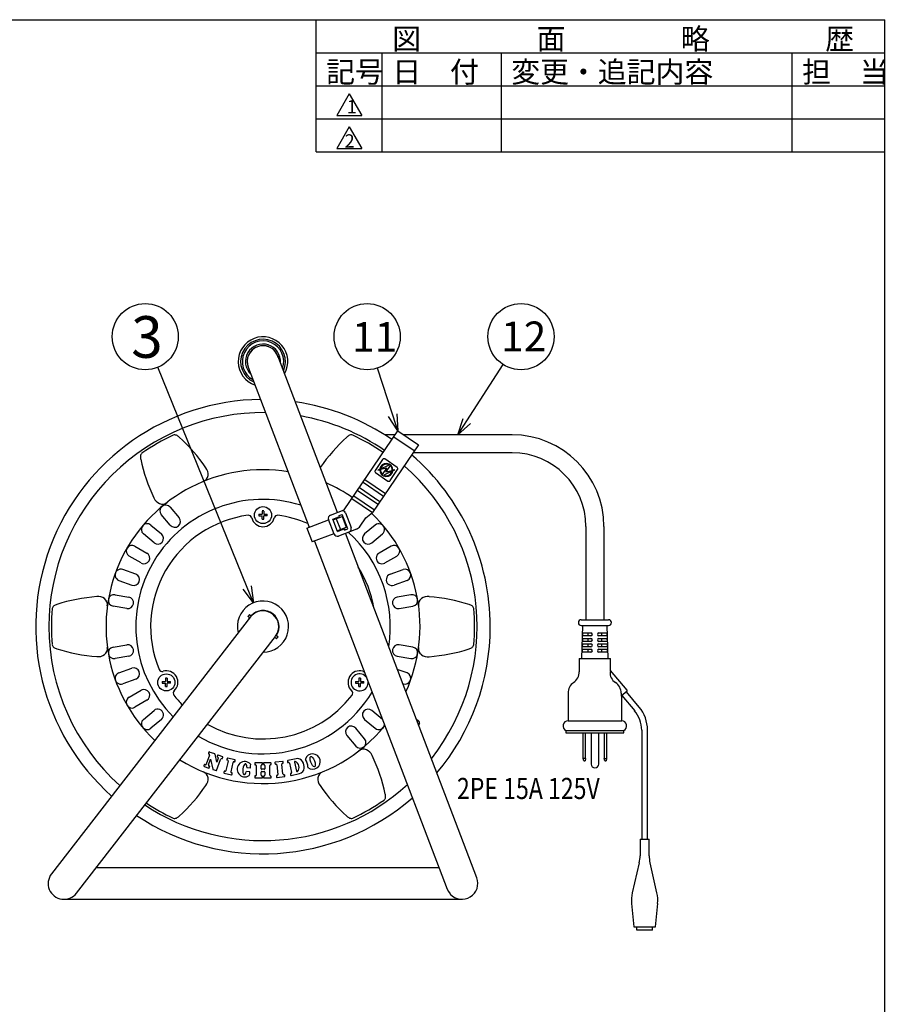
# Model space of a CAD drawing. Units: inches. Extents: x 1503 to 1908, y 76 to 355.
# Drawn here: x 1777 to 1908, y 201 to 350 of the extents above; entities that cross this region are included whole.
import ezdxf

# ---------------------------------------------------------------- set-up
doc = ezdxf.new("R2010")
doc.units = ezdxf.units.IN
doc.header["$LTSCALE"] = 0.2
doc.styles.add('高2', font='txt.shx', dxfattribs={"height": 2, "bigfont": 'bigfont.shx'})
doc.styles.add('高3.2', font='txt.shx', dxfattribs={"height": 3.2, "bigfont": 'bigfont.shx'})
doc.styles.add('高4.5', font='txt.shx', dxfattribs={"height": 4.5, "bigfont": 'bigfont.shx'})
doc.styles.add('高6.3', font='txt.shx', dxfattribs={"height": 6.3, "bigfont": 'bigfont.shx'})

msp = doc.modelspace()

# ---------------------------------------------------------------- linework, layer by layer
at = {"color": 3}
for p, q in [((1736.98, 349.75), (1908.33, 349.75)), ((1822.33, 329.75), (1822.33, 349.75)), ((1908.33, 75.75), (1908.33, 349.75)), ((1822.33, 344.75), (1908.33, 344.75)), ((1822.33, 339.75), (1908.33, 339.75)), ((1822.33, 329.75), (1908.33, 329.75)), ((1825.54, 275.18), (1816.51, 298.87)), ((1812.05, 297.17), (1821.28, 272.95)), ((1826.58, 275.57), (1834.68, 287.52)), ((1834.28, 286.93), (1832.7, 286.93)), ((1837.15, 284.49), (1834.05, 286.59)), ((1834.68, 287.52), (1837.78, 285.42)), ((1851.98, 286.93), (1835.56, 286.93)), ((1837.78, 285.42), (1830.84, 275.18)), ((1832.36, 283.21), (1831.24, 281.55)), ((1834.57, 282.01), (1832.71, 283.28)), ((1851.98, 284.21), (1836.96, 284.21)), ((1831.94, 281.72), (1831.65, 281.58)), ((1831.65, 281.58), (1831.94, 281.64)), ((1833, 281.87), (1832.06, 281.67)), ((1832.08, 281.79), (1833.34, 282.39)), ((1832.37, 280.94), (1833, 281.87)), ((1833.5, 282.28), (1832.87, 281.35)), ((1833.51, 280.01), (1834.64, 281.67)), ((1833.93, 281.5), (1834.23, 281.64)), ((1834.23, 281.64), (1833.94, 281.58)), ((1829.7, 280.18), (1832.81, 278.07)), ((1831.3, 281.21), (1833.17, 279.94)), ((1833.79, 281.43), (1832.54, 280.83)), ((1832.87, 281.35), (1833.81, 281.55)), ((1828.86, 278.94), (1831.96, 276.83)), ((1829.42, 279.76), (1832.52, 277.66)), ((1827.74, 277.28), (1830.84, 275.18)), ((1828.02, 277.69), (1831.12, 275.59)), ((1828.58, 278.52), (1831.68, 276.42)), ((1800.24, 275.99), (1801.59, 274.38)), ((1800.25, 273.26), (1798.9, 274.87)), ((1824.48, 274.77), (1826.58, 275.57)), ((1824.84, 274.18), (1825.84, 274.56)), ((1825.55, 272.31), (1824.84, 274.18)), ((1824.88, 274.06), (1826.24, 274.58)), ((1825.35, 274.24), (1825.98, 272.6)), ((1825.78, 274.72), (1826.25, 274.9)), ((1825.84, 274.56), (1825.78, 274.72)), ((1825.83, 274.42), (1825.79, 274.54)), ((1826.24, 274.58), (1826.86, 272.94)), ((1827.09, 272.7), (1826.25, 274.9)), ((1826.76, 275.11), (1827.61, 272.89)), ((1829, 273.13), (1829.83, 274.35)), ((1829.83, 274.35), (1830.84, 275.18)), ((1797.32, 273.28), (1798.92, 271.93)), ((1820.93, 272.82), (1824.21, 274.07)), ((1820.93, 272.82), (1821.73, 270.72)), ((1825.04, 271.91), (1824.19, 274.13)), ((1825.51, 272.42), (1826.86, 272.94)), ((1825.55, 272.31), (1826.56, 272.69)), ((1826.5, 272.67), (1826.45, 272.78)), ((1826.48, 272.79), (1826.74, 272.57)), ((1826.62, 272.53), (1826.56, 272.69)), ((1826.62, 272.53), (1827.09, 272.7)), ((1831.24, 273.28), (1829.63, 271.93)), ((1863.12, 273.07), (1863.12, 258.95)), ((1865.85, 273.07), (1865.85, 258.95)), ((1797.8, 270.59), (1796.19, 271.94)), ((1825.01, 271.97), (1821.73, 270.72)), ((1828.41, 272.66), (1825.68, 271.62)), ((1846.62, 219.89), (1826.74, 272.03)), ((1830.76, 270.59), (1832.36, 271.94)), ((1794.91, 270.1), (1796.72, 269.05)), ((1822.08, 270.85), (1842.16, 218.19)), ((1833.65, 270.1), (1831.83, 269.05)), ((1795.85, 267.54), (1794.03, 268.59)), ((1832.71, 267.54), (1834.53, 268.59)), ((1795.05, 265.83), (1793.08, 266.55)), ((1833.5, 265.83), (1835.47, 266.55)), ((1792.48, 264.91), (1794.45, 264.19)), ((1836.07, 264.91), (1834.1, 264.19)), ((1791.9, 262.74), (1793.97, 262.38)), ((1836.65, 262.74), (1834.59, 262.38)), ((1793.66, 260.65), (1791.6, 261.02)), ((1834.89, 260.65), (1836.96, 261.02)), ((1812.39, 259.37), (1782.28, 220.51)), ((1812.28, 259.22), (1812, 259.43)), ((1812.23, 259.73), (1812.51, 259.51)), ((1862.42, 258.95), (1866.55, 258.95)), ((1862.42, 258.08), (1866.55, 258.08)), ((1862.61, 258.08), (1862.48, 253.08)), ((1866.48, 253.08), (1866.36, 258.08)), ((1786.05, 217.58), (1816.17, 256.44)), ((1816.32, 256.08), (1816.05, 256.29)), ((1816.27, 256.6), (1816.55, 256.38)), ((1862.63, 256.95), (1862.62, 256.5)), ((1863.88, 256.5), (1862.62, 256.5)), ((1862.63, 256.95), (1863.88, 256.95)), ((1863.42, 256.95), (1863.42, 256.5)), ((1865.08, 256.95), (1866.34, 256.95)), ((1866.35, 256.5), (1865.08, 256.5)), ((1865.55, 256.5), (1865.55, 256.95)), ((1866.35, 256.5), (1866.34, 256.95)), ((1791.6, 254.79), (1793.66, 255.16)), ((1836.96, 254.79), (1834.89, 255.16)), ((1862.59, 255.3), (1862.58, 254.85)), ((1863.88, 254.85), (1862.58, 254.85)), ((1862.59, 255.3), (1863.88, 255.3)), ((1862.61, 256.13), (1862.6, 255.68)), ((1863.88, 255.68), (1862.6, 255.68)), ((1862.61, 256.13), (1863.88, 256.13)), ((1863.42, 256.13), (1863.42, 255.68)), ((1863.42, 255.3), (1863.42, 254.85)), ((1865.08, 256.13), (1866.36, 256.13)), ((1866.37, 255.68), (1865.08, 255.68)), ((1865.08, 255.3), (1866.38, 255.3)), ((1866.39, 254.85), (1865.08, 254.85)), ((1865.55, 255.68), (1865.55, 256.13)), ((1865.55, 254.85), (1865.55, 255.3)), ((1866.37, 255.68), (1866.36, 256.13)), ((1866.39, 254.85), (1866.38, 255.3)), ((1793.97, 253.44), (1791.9, 253.07)), ((1834.59, 253.44), (1836.65, 253.07)), ((1862.57, 254.48), (1862.56, 254.03)), ((1863.88, 254.03), (1862.56, 254.03)), ((1862.57, 254.48), (1863.88, 254.48)), ((1863.42, 254.48), (1863.42, 254.03)), ((1865.08, 254.48), (1866.4, 254.48)), ((1866.41, 254.03), (1865.08, 254.03)), ((1865.55, 254.03), (1865.55, 254.48)), ((1866.41, 254.03), (1866.4, 254.48)), ((1862.11, 253.08), (1862.11, 251.09)), ((1862.11, 253.08), (1866.86, 253.08)), ((1866.86, 251.27), (1866.86, 253.08)), ((1792.48, 250.9), (1794.45, 251.62)), ((1836.07, 250.9), (1834.59, 251.44)), ((1869.35, 248.3), (1866.86, 251.27)), ((1795.05, 249.98), (1793.08, 249.26)), ((1835.42, 249.28), (1835.47, 249.26)), ((1794.03, 247.23), (1795.85, 248.27)), ((1860.42, 247.83), (1860.42, 243.65)), ((1868.45, 247.83), (1868.45, 247.54)), ((1869.34, 248.12), (1868.48, 247.4)), ((1868.55, 243.65), (1868.55, 247.46)), ((1868.57, 247.48), (1870.5, 245.18)), ((1871.17, 245.74), (1869.24, 248.04)), ((1796.72, 246.76), (1794.91, 245.71)), ((1796.19, 243.87), (1797.8, 245.22)), ((1832.36, 243.87), (1830.76, 245.22)), ((1798.92, 243.88), (1797.32, 242.53)), ((1829.63, 243.88), (1831.24, 242.53)), ((1837.44, 243.97), (1837.83, 243.61)), ((1837.97, 243.32), (1837.79, 243.04)), ((1860.42, 243.65), (1868.55, 243.65)), ((1826.96, 241.43), (1828.31, 239.82)), ((1829.65, 240.94), (1828.3, 242.55)), ((1860.11, 242.2), (1860.11, 241.83)), ((1860.11, 242.2), (1868.86, 242.2)), ((1860.11, 241.83), (1868.86, 241.83)), ((1862.71, 237.95), (1862.71, 241.8)), ((1863.08, 237.95), (1863.08, 241.8)), ((1863.9, 241.83), (1863.9, 237.11)), ((1865.06, 237.11), (1865.06, 241.83)), ((1865.88, 241.83), (1865.88, 237.95)), ((1866.26, 241.83), (1866.26, 237.95)), ((1868.86, 241.83), (1868.86, 242.2)), ((1871.57, 242.25), (1871.57, 225.75)), ((1872.44, 225.75), (1872.44, 242.25)), ((1806.19, 238.47), (1805.7, 237.1)), ((1806.08, 238.89), (1806.02, 238.74)), ((1806.98, 238.65), (1806.16, 238.93)), ((1807.31, 237.42), (1807.02, 238.6)), ((1807.41, 238.42), (1807.36, 238.27)), ((1808.18, 238.22), (1807.5, 238.46)), ((1805.4, 236.99), (1805.35, 236.84)), ((1806.05, 236.98), (1806.36, 237.85)), ((1806.36, 237.85), (1806.7, 236.33)), ((1807.26, 236.16), (1807.84, 237.8)), ((1807.52, 238), (1807.31, 237.42)), ((1808.17, 237.99), (1808.22, 238.14)), ((1809.01, 237.55), (1808.68, 236.13)), ((1808.86, 237.95), (1808.82, 237.8)), ((1810.04, 237.75), (1808.94, 238)), ((1809.44, 235.95), (1809.77, 237.37)), ((1810.05, 237.51), (1810.09, 237.67)), ((1813.05, 237.24), (1813.05, 237.05)), ((1814.14, 237.3), (1813.12, 237.3)), ((1814.21, 237.1), (1814.21, 237.24)), ((1814.34, 237.24), (1814.34, 237.1)), ((1815.44, 237.3), (1814.41, 237.3)), ((1815.51, 237.1), (1815.51, 237.24)), ((1816.08, 237.32), (1816.1, 237.16)), ((1817.26, 237.52), (1816.14, 237.39)), ((1816.36, 236.98), (1816.52, 235.54)), ((1817.29, 235.63), (1817.13, 237.07)), ((1817.35, 237.3), (1817.33, 237.46)), ((1817.97, 237.55), (1818, 237.4)), ((1819.28, 237.92), (1818.02, 237.63)), ((1818.28, 237.26), (1818.61, 235.84)), ((1819.04, 237.42), (1819.36, 236.02)), ((1819.11, 237.5), (1819.09, 237.5)), ((1863.08, 237.95), (1862.71, 237.95)), ((1862.8, 237.58), (1862.71, 237.95)), ((1862.8, 237.58), (1863, 237.58)), ((1863.08, 237.95), (1863, 237.58)), ((1865.88, 237.95), (1866.26, 237.95)), ((1865.97, 237.58), (1865.88, 237.95)), ((1865.97, 237.58), (1866.17, 237.58)), ((1866.26, 237.95), (1866.17, 237.58)), ((1805.39, 236.76), (1806.07, 236.51)), ((1806.16, 236.56), (1806.21, 236.71)), ((1806.74, 236.28), (1807.18, 236.12)), ((1808.4, 235.99), (1808.37, 235.83)), ((1808.42, 235.75), (1809.52, 235.5)), ((1809.6, 235.55), (1809.63, 235.7)), ((1812.24, 235.94), (1811.81, 235.99)), ((1811.89, 236.59), (1812.32, 236.53)), ((1813.25, 236.88), (1813.25, 235.43)), ((1814.01, 236.4), (1814.01, 236.88)), ((1814.01, 235.43), (1814.01, 235.91)), ((1814.48, 236.33), (1814.08, 236.33)), ((1814.08, 235.98), (1814.48, 235.98)), ((1814.54, 236.88), (1814.54, 236.4)), ((1814.54, 235.91), (1814.54, 235.43)), ((1815.31, 235.43), (1815.31, 236.88)), ((1817.58, 235.29), (1817.56, 235.45)), ((1818.42, 235.59), (1818.46, 235.43)), ((1818.54, 235.38), (1819.8, 235.67)), ((1819.44, 235.97), (1819.46, 235.98)), ((1813.05, 235.26), (1813.05, 235.08)), ((1813.12, 235.01), (1814.14, 235.01)), ((1814.21, 235.08), (1814.21, 235.21)), ((1814.34, 235.21), (1814.34, 235.08)), ((1814.41, 235.01), (1815.44, 235.01)), ((1815.51, 235.08), (1815.51, 235.21)), ((1816.31, 235.31), (1816.32, 235.15)), ((1816.4, 235.09), (1817.52, 235.22)), ((1871.32, 225.75), (1871.32, 223.25)), ((1871.32, 225.75), (1872.69, 225.75)), ((1872.69, 223.25), (1872.69, 225.75)), ((1871.19, 222.17), (1870.14, 217.63)), ((1873.87, 217.63), (1872.82, 222.17)), ((1840.92, 221.43), (1789.04, 221.43)), ((1842.16, 218.19), (1842.33, 217.83)), ((1842.33, 217.83), (1842.61, 217.45)), ((1784.17, 216.66), (1844.39, 216.66)), ((1870.03, 216), (1870.38, 212.5)), ((1873.63, 212.5), (1873.98, 216)), ((1870.38, 212.5), (1873.63, 212.5)), ((1870.83, 212), (1870.83, 212.5)), ((1873.18, 212), (1870.83, 212)), ((1873.18, 212), (1873.18, 212.5))]:
    msp.add_line(p, q, dxfattribs=at)
at = {"color": 7}
for p, q in [((1832.33, 329.75), (1832.33, 344.75)), ((1850.33, 329.75), (1850.33, 344.75)), ((1894.33, 329.75), (1894.33, 344.75)), ((1822.33, 334.75), (1908.33, 334.75)), ((1813.66, 274.91), (1814.15, 274.91)), ((1813.66, 274.66), (1814.15, 274.66)), ((1814.15, 275.4), (1814.15, 274.91)), ((1814.15, 274.16), (1814.15, 274.66)), ((1814.4, 275.4), (1814.4, 274.91)), ((1814.4, 274.91), (1814.9, 274.91)), ((1814.4, 274.16), (1814.4, 274.66)), ((1814.9, 274.66), (1814.4, 274.66)), ((1799.04, 249.59), (1799.54, 249.59)), ((1799.04, 249.34), (1799.54, 249.34)), ((1799.54, 250.09), (1799.54, 249.59)), ((1799.54, 248.85), (1799.54, 249.34)), ((1799.79, 250.09), (1799.79, 249.59)), ((1799.79, 249.59), (1800.29, 249.59)), ((1799.79, 248.85), (1799.79, 249.34)), ((1800.29, 249.34), (1799.79, 249.34)), ((1828.27, 249.59), (1828.77, 249.59)), ((1828.27, 249.34), (1828.77, 249.34)), ((1828.77, 250.09), (1828.77, 249.59)), ((1828.77, 248.85), (1828.77, 249.34)), ((1829.02, 250.09), (1829.02, 249.59)), ((1829.02, 249.59), (1829.51, 249.59)), ((1829.51, 249.34), (1829.02, 249.34)), ((1829.02, 248.85), (1829.02, 249.34))]:
    msp.add_line(p, q, dxfattribs=at)
for p, q in [((1827.33, 338.54), (1825.43, 335.25)), ((1827.33, 338.54), (1829.23, 335.25)), ((1825.43, 335.25), (1829.23, 335.25)), ((1827.33, 333.54), (1825.43, 330.25)), ((1827.33, 333.54), (1829.23, 330.25)), ((1825.43, 330.25), (1829.23, 330.25)), ((1811.88, 263.81), (1798.35, 297.16)), ((1833.91, 289.9), (1831.58, 297.04)), ((1845.12, 289.03), (1850.61, 297.59))]:
    msp.add_line(p, q)
at = {"color": 0, "linetype": 'ByBlock', "lineweight": -2}
for p, q in [((1834.68, 287.52), (1833.27, 289.69)), ((1834.68, 287.52), (1833.91, 289.9)), ((1834.54, 290.11), (1834.68, 287.52)), ((1843.77, 286.93), (1844.56, 289.4)), ((1843.77, 286.93), (1845.12, 289.03)), ((1845.68, 288.67), (1843.77, 286.93)), ((1812.82, 261.5), (1811.88, 263.81)), ((1812.5, 264.06), (1812.82, 261.5)), ((1812.82, 261.5), (1811.26, 263.56))]:
    msp.add_line(p, q, dxfattribs=at)
at = {"color": 7}
for centre, radius in [((1796.47, 301.79), 5), ((1830.03, 301.79), 5), ((1853.31, 301.79), 5), ((1814.28, 274.78), 1.29), ((1799.66, 249.47), 1.29)]:
    msp.add_circle(centre, radius, dxfattribs=at)
at = {"color": 3}
for centre, radius, start, end in [((1814.28, 298.02), 3.75, 330.4151, 251.3277), ((1814.28, 298.02), 3.38, 335.8958, 245.8471), ((1814.28, 298.02), 3.13, 340.6895, 241.0533), ((1814.28, 298.02), 2.65, 355.112, 226.6308), ((1814.28, 298.02), 2.4, 15.2411, 206.5018), ((1814.28, 298.02), 2.39, 20.8714, 200.8714), ((1814.28, 257.91), 34.38, 90.6113, 228.2471), ((1814.28, 257.91), 34.37, 55.4202, 81.8464), ((1814.28, 257.91), 32.38, 89.2992, 180), ((1814.28, 257.91), 32.38, 55.3924, 79.8629), ((1814.28, 257.91), 32, 115.1085, 124.8915), ((1800.92, 286.33), 0.595, 64.0113, 111.4126), ((1800.47, 285.34), 1.68, 48.3586, 65.1302), ((1784.08, 267.24), 26.1, 34.2547, 47.8569), ((1844.48, 267.25), 26.09, 132.1428, 145.604), ((1828.08, 285.34), 1.68, 114.823, 131.6471), ((1827.64, 286.34), 0.586, 68.2479, 116.3728), ((1814.28, 257.91), 32, 55.3868, 64.8915), ((1851.98, 273.07), 13.86, 0, 90), ((1797.42, 283.58), 1.68, 174.823, 191.6471), ((1796.34, 283.69), 0.586, 128.2479, 176.3728), ((1821.29, 288.73), 26.09, 192.1428, 205.7457), ((1832.57, 283.07), 0.25, 55.8714, 145.8714), ((1814.28, 257.91), 34.38, 0, 49.1544), ((1851.98, 273.07), 11.14, 0, 90), ((1814.28, 257.91), 23.75, 80.7921, 226.4603), ((1804.3, 280.93), 1.68, 354.5827, 36.5731), ((1832.94, 281.61), 1, 358.2229, 173.6806), ((1832.94, 281.61), 1, 178.2229, 353.6806), ((1832.94, 281.61), 0.875, 176.1776, 229.6385), ((1832.94, 281.61), 0.875, 62.7635, 168.4257), ((1832.94, 281.61), 0.875, 356.1776, 49.6385), ((1834.43, 281.81), 0.25, 325.8714, 55.8714), ((1814.28, 257.91), 32.38, 321.8799, 48.7374), ((1804.83, 280.94), 1.15, 290.269, 351.5659), ((1831.44, 281.41), 0.25, 145.8714, 235.8714), ((1832.94, 281.61), 0.875, 242.7635, 348.4257), ((1814.28, 257.91), 23.75, 55.2184, 66.2635), ((1833.31, 280.15), 0.25, 235.8714, 325.8714), ((1814.28, 257.91), 19.25, 72.6748, 225.1053), ((1799.33, 278.06), 1.68, 203.4391, 245.4057), ((1799.05, 277.6), 1.15, 248.4341, 309.731), ((1799.57, 275.43), 0.875, 40, 220), ((1814.28, 257.91), 17, 97.6233, 202.3767), ((1800.92, 273.82), 0.875, 220, 40), ((1812.09, 274.26), 0.501, 13.4448, 97.5629), ((1814.28, 274.78), 1.75, 193.3819, 346.6181), ((1816.47, 274.26), 0.5, 82.4166, 166.5758), ((1814.28, 257.91), 17, 66.4281, 82.3767), ((1824.66, 274.31), 0.5, 110.8714, 200.8714), ((1826.29, 274.93), 0.5, 20.8714, 110.8714), ((1814.28, 257.91), 23.75, 335.4793, 46.2525), ((1796.75, 272.61), 0.875, 50, 230), ((1827.14, 272.71), 0.5, 290.8714, 20.8714), ((1827.96, 273.83), 1.25, 290.8714, 325.8714), ((1831.8, 272.61), 0.875, 310, 130), ((1798.36, 271.26), 0.875, 230, 50), ((1825.5, 272.09), 0.5, 200.8714, 290.8714), ((1814.28, 257.91), 19.25, 350.9159, 47.9135), ((1830.19, 271.26), 0.875, 130, 310), ((1794.47, 269.34), 0.875, 60, 240), ((1834.09, 269.34), 0.875, 300, 120), ((1796.28, 268.29), 0.875, 240, 60), ((1832.27, 268.29), 0.875, 120, 300), ((1814.28, 257.91), 17, 9.7101, 32.0327), ((1792.78, 265.73), 0.875, 70, 250), ((1794.75, 265.01), 0.875, 250, 70), ((1833.8, 265.01), 0.875, 110, 290), ((1835.77, 265.73), 0.875, 290, 110), ((1814.28, 257.91), 23.75, 20, 20.8935), ((1814.28, 257.91), 23.75, 20, 20.8935), ((1814.28, 257.91), 23.75, 19.1065, 20), ((1814.28, 257.91), 23.75, 19.1065, 20), ((1791.09, 236.42), 26.1, 94.2547, 107.8569), ((1789.35, 260.78), 1.68, 54.5827, 96.5731), ((1791.75, 261.88), 0.875, 80, 260), ((1793.82, 261.51), 0.875, 260, 80), ((1834.74, 261.51), 0.875, 100, 280), ((1836.81, 261.88), 0.875, 280, 100), ((1839.21, 260.78), 1.68, 83.4391, 125.4057), ((1837.47, 236.42), 26.09, 72.1428, 85.7457), ((1782.98, 260.55), 0.595, 124.0113, 171.4126), ((1783.62, 259.66), 1.68, 108.3586, 125.1302), ((1789.6, 261.24), 1.15, 350.269, 51.5659), ((1814.28, 257.91), 3.88, 270.2638, 194.1958), ((1838.95, 261.24), 1.15, 128.4378, 189.7273), ((1844.94, 259.67), 1.68, 54.823, 71.6471), ((1845.58, 260.55), 0.586, 8.2479, 56.3728), ((1814.28, 257.91), 32, 175.1085, 184.8915), ((1814.28, 257.91), 2.74, 138.3023, 146.1572), ((1814.28, 257.91), 2.39, 322.2298, 142.2298), ((1814.28, 257.91), 2.44, 326.6415, 137.8181), ((1814.28, 257.91), 2.39, 0, 137.7255), ((1814.28, 257.91), 32, 355.1085, 4.8915), ((1814.28, 257.91), 32.38, 180, 228.0007), ((1814.28, 257.91), 2.44, 146.6415, 153.8549), ((1814.28, 257.91), 34.38, 319.8965, 0), ((1862.42, 258.51), 0.438, 90, 270), ((1866.55, 258.51), 0.438, 270, 90), ((1814.28, 257.91), 2.74, 318.3023, 326.1572), ((1863.88, 256.73), 0.225, 270, 90), ((1865.08, 256.73), 0.225, 90, 270), ((1782.97, 255.26), 0.586, 188.2479, 236.3728), ((1791.75, 253.93), 0.875, 100, 280), ((1793.82, 254.3), 0.875, 280, 100), ((1814.28, 257.91), 2.44, 310.6047, 317.8181), ((1834.74, 254.3), 0.875, 80, 260), ((1836.81, 253.93), 0.875, 260, 80), ((1845.57, 255.27), 0.595, 304.0113, 351.4126), ((1863.88, 255.9), 0.225, 270, 90), ((1863.88, 255.08), 0.225, 270, 90), ((1865.08, 255.9), 0.225, 90, 270), ((1865.08, 255.08), 0.225, 90, 270), ((1783.62, 256.14), 1.68, 234.823, 251.6471), ((1791.09, 279.39), 26.09, 252.1428, 265.7457), ((1789.35, 255.04), 1.68, 263.4391, 305.4057), ((1789.6, 254.57), 1.15, 308.4378, 9.7273), ((1838.95, 254.57), 1.15, 170.269, 231.5659), ((1839.21, 255.03), 1.68, 234.5827, 276.5731), ((1837.47, 279.39), 26.1, 274.2547, 287.8569), ((1844.94, 256.15), 1.68, 288.3586, 305.1302), ((1863.88, 254.25), 0.225, 270, 90), ((1865.08, 254.25), 0.225, 90, 270), ((1792.78, 250.08), 0.875, 110, 290), ((1794.75, 250.8), 0.875, 290, 110), ((1799.02, 251.62), 0.5, 202.3725, 286.6198), ((1799.66, 249.47), 1.75, 313.3816, 106.6184), ((1828.89, 249.47), 1.75, 73.3816, 226.6184), ((1829.54, 251.62), 0.5, 253.3777, 277.568), ((1835.77, 250.08), 0.875, 250, 70), ((1860.11, 251.09), 2, 305.3188, 0), ((1868.41, 250.86), 1.62, 171.8104, 239.7152), ((1869.6, 250.36), 2.89, 161.7772, 165.4341), ((1862.42, 247.83), 2, 125.3188, 180), ((1866.54, 247.86), 1.91, 358.949, 56.4971), ((1796.28, 247.52), 0.875, 300, 120), ((1801.21, 247.83), 0.5, 133.3777, 217.63), ((1814.28, 257.91), 17, 217.6233, 224.1564), ((1814.28, 257.91), 19.25, 239.3543, 329.068), ((1814.28, 257.91), 17, 240.3032, 322.3767), ((1827.35, 247.83), 0.5, 322.3725, 46.6198), ((1868.71, 247.51), 0.262, 174.2625, 206.1466), ((1869.26, 248.22), 0.125, 310, 40), ((1794.47, 246.47), 0.875, 120, 300), ((1798.36, 244.55), 0.875, 310, 130), ((1830.19, 244.55), 0.875, 50, 230), ((1867, 242.25), 4.56, 0, 40), ((1867, 242.25), 5.44, 0, 40), ((1796.75, 243.2), 0.875, 130, 310), ((1814.28, 257.91), 23.75, 237.9993, 320.9507), ((1831.8, 243.2), 0.875, 230, 352.3179), ((1831.8, 243.2), 0.875, 49.4249, 50), ((1837.22, 243), 0.856, 33.8564, 45.2941), ((1837.8, 243.37), 0.17, 342.2764, 39.7479), ((1860.43, 242.89), 0.761, 90.8402, 244.8354), ((1868.53, 242.89), 0.761, 295.1646, 89.1598), ((1827.63, 241.99), 0.875, 40, 220), ((1828.98, 240.38), 0.875, 220, 40), ((1806.08, 238.72), 0.0613, 153.535, 268.1355), ((1806.14, 238.88), 0.0627, 66.4141, 164.5979), ((1806.06, 238.52), 0.138, 340.506, 81.1645), ((1806.96, 238.58), 0.0653, 12.958, 71.3289), ((1807.47, 238.41), 0.0627, 66.4141, 164.5979), ((1821.79, 237.49), 1.16, 231.7153, 160.6446), ((1829.51, 238.21), 1.15, 68.4378, 129.7273), ((1829.23, 237.75), 1.68, 23.4391, 65.4057), ((1807.27, 227.08), 26.09, 12.1428, 25.7457), ((1805.46, 236.98), 0.0613, 52.8547, 167.4988), ((1805.57, 237.15), 0.138, 239.8475, 340.506), ((1806.18, 236.93), 0.138, 160.506, 261.1645), ((1807.41, 238.24), 0.0613, 153.535, 268.1355), ((1807.39, 238.05), 0.138, 340.506, 81.1645), ((1808.05, 237.73), 0.219, 79.1654, 160.506), ((1808.1, 238), 0.0634, 256.253, 343.4184), ((1808.16, 238.16), 0.0627, 336.4141, 74.5979), ((1808.88, 237.78), 0.0613, 160.0199, 274.6204), ((1808.92, 237.94), 0.0627, 72.8991, 171.0828), ((1808.88, 237.58), 0.138, 346.991, 87.6494), ((1809.9, 237.34), 0.138, 66.3325, 166.991), ((1809.99, 237.52), 0.0613, 239.3397, 353.9838), ((1810.03, 237.69), 0.0627, 342.899, 81.0829), ((1811.53, 236.33), 1.16, 41.2534, 304.7066), ((1804.23, 237.23), 8.19, 355.5653, 358.722), ((1813.11, 237.24), 0.0648, 86.1959, 183.8041), ((1813.11, 237.05), 0.0634, 173.7011, 285.8283), ((1813.15, 236.88), 0.104, 0, 99.5295), ((1814.16, 236.88), 0.145, 93.1405, 180), ((1814.15, 237.24), 0.0648, 356.1959, 93.8041), ((1814.15, 237.09), 0.0649, 269.6437, 3.4968), ((1814.41, 237.24), 0.0648, 86.1959, 183.8041), ((1814.41, 237.09), 0.0649, 176.5056, 270.3538), ((1814.4, 236.88), 0.145, 0, 86.8595), ((1815.45, 236.88), 0.145, 93.1405, 180), ((1815.44, 237.24), 0.0648, 356.1959, 93.8041), ((1815.44, 237.09), 0.0649, 269.6652, 3.4753), ((1816.14, 237.33), 0.0627, 92.4161, 190.5999), ((1816.16, 237.16), 0.0613, 179.537, 294.1375), ((1816.22, 236.97), 0.138, 6.508, 107.1665), ((1817.27, 237.09), 0.138, 85.8495, 186.508), ((1817.27, 237.46), 0.0627, 2.4161, 100.5999), ((1817.29, 237.29), 0.0613, 258.8567, 13.5008), ((1818.03, 237.57), 0.0627, 98.9151, 197.099), ((1818.06, 237.4), 0.0613, 186.0361, 300.6364), ((1818.15, 237.22), 0.138, 13.007, 113.6655), ((1819.1, 237.44), 0.0627, 98.9151, 197.0989), ((1819.12, 237.44), 0.0663, 66.8975, 103.199), ((1818.78, 236.62), 0.953, 318.9245, 67.0895), ((1819.48, 237.03), 0.913, 30.3158, 103.007), ((1818.78, 236.62), 1.73, 355.6983, 30.3158), ((1820.75, 237.85), 0.0644, 159.343, 219.2417), ((1819.41, 236.8), 1.64, 354.4198, 37.9401), ((1864.48, 237.11), 0.581, 180, 360), ((1804.83, 234.87), 1.15, 8.4378, 69.7273), ((1805.41, 236.82), 0.0627, 156.414, 254.5979), ((1806.1, 236.57), 0.0627, 246.4141, 344.5979), ((1806.16, 236.73), 0.0613, 333.535, 88.1355), ((1806.76, 236.34), 0.0652, 191.6265, 251.3909), ((1807.2, 236.18), 0.0627, 246.4141, 344.5979), ((1808.43, 235.81), 0.0627, 162.899, 261.0829), ((1808.46, 235.98), 0.0613, 59.3397, 173.9838), ((1808.55, 236.16), 0.138, 246.3325, 346.991), ((1809.57, 235.92), 0.138, 166.991, 267.6495), ((1809.53, 235.56), 0.0627, 252.8991, 351.0829), ((1809.57, 235.72), 0.0613, 340.02, 94.6205), ((1811.8, 235.94), 0.05, 82.98, 163.1831), ((1811.89, 236.64), 0.05, 181.9662, 262.98), ((1804.23, 237.23), 8.19, 347.238, 350.3947), ((1812.24, 235.88), 0.0625, 345.9013, 87.4734), ((1812.33, 236.6), 0.0625, 258.4867, 0.0586), ((1813.15, 235.43), 0.104, 260.4705, 0), ((1814.08, 236.4), 0.0648, 176.1959, 273.8041), ((1814.08, 235.91), 0.0648, 86.1959, 183.8041), ((1814.16, 235.43), 0.145, 180, 266.8595), ((1814.4, 235.43), 0.145, 273.1405, 0), ((1814.48, 236.4), 0.0648, 266.1959, 3.8041), ((1814.48, 235.91), 0.0648, 356.1959, 93.8041), ((1815.45, 235.43), 0.145, 180, 266.8595), ((1816.39, 235.52), 0.138, 265.8495, 6.508), ((1817.43, 235.64), 0.138, 186.508, 287.1665), ((1817.5, 235.45), 0.0613, 359.537, 114.1374), ((1818.48, 235.61), 0.0613, 85.3556, 200), ((1818.52, 235.44), 0.0627, 188.9152, 287.0989), ((1818.48, 235.81), 0.138, 272.3485, 13.007), ((1819.43, 236.03), 0.0627, 188.9151, 287.0989), ((1819.45, 236.04), 0.0663, 282.815, 319.1165), ((1819.59, 236.56), 0.913, 283.007, 355.6983), ((1821.11, 236.64), 0.0644, 173.1182, 233.0169), ((1823.72, 234.87), 1.15, 110.269, 171.5659), ((1814.28, 257.91), 32.38, 236.4589, 312.4437), ((1804.3, 234.88), 1.68, 323.4391, 5.4057), ((1813.11, 235.26), 0.0635, 74.1829, 186.2876), ((1813.11, 235.07), 0.0648, 176.1959, 273.8041), ((1814.15, 235.07), 0.0648, 266.1959, 3.8041), ((1814.15, 235.22), 0.0649, 356.5004, 90.3591), ((1814.41, 235.22), 0.0649, 89.6487, 183.4918), ((1814.41, 235.07), 0.0648, 176.1959, 273.8041), ((1815.44, 235.22), 0.0649, 356.5211, 90.3384), ((1815.44, 235.07), 0.0648, 266.1959, 3.8041), ((1816.37, 235.33), 0.0613, 78.8567, 193.5008), ((1816.39, 235.15), 0.0627, 182.4161, 280.5999), ((1817.52, 235.28), 0.0627, 272.4161, 10.5999), ((1824.26, 234.88), 1.68, 174.5827, 216.5731), ((1784.08, 248.57), 26.09, 312.1428, 325.7457), ((1844.48, 248.57), 26.1, 214.2547, 227.8569), ((1831.14, 232.23), 1.68, 354.823, 11.6471), ((1814.28, 257.91), 34.38, 236.2124, 311.1315), ((1814.28, 257.91), 32, 236.5086, 244.8915), ((1814.28, 257.91), 32, 295.1085, 304.8915), ((1832.22, 232.12), 0.586, 308.2479, 356.3728), ((1800.92, 229.47), 0.586, 248.2479, 296.3728), ((1800.47, 230.47), 1.68, 294.823, 311.6471), ((1828.09, 230.47), 1.68, 228.3586, 245.1302), ((1827.64, 229.48), 0.595, 244.0113, 291.4126), ((1866.57, 223.25), 4.75, 346.8732, 0), ((1877.44, 223.25), 4.75, 180, 193.1268), ((1784.17, 219.04), 2.39, 142.2298, 322.2298), ((1844.39, 219.04), 2.39, 221.7429, 20.8714), ((1875, 216.5), 5, 166.8732, 185.7096), ((1869, 216.5), 5, 354.2904, 13.1268)]:
    msp.add_arc(centre, radius, start, end, dxfattribs=at)
at = {"color": 7}
for centre, radius, start, end in [((1816.35, 274.78), 2.7, 177.3456, 182.6544), ((1814.28, 272.71), 2.7, 87.3456, 92.6544), ((1814.28, 276.85), 2.7, 267.3456, 272.6544), ((1812.2, 274.78), 2.7, 357.3456, 2.6544), ((1828.89, 249.47), 1.29, 33.9153, 7.8275), ((1801.74, 249.47), 2.7, 177.3456, 182.6544), ((1799.66, 247.39), 2.7, 87.3456, 92.6544), ((1799.66, 251.54), 2.7, 267.3456, 272.6544), ((1797.59, 249.47), 2.7, 357.3456, 2.6544), ((1830.97, 249.47), 2.7, 177.3456, 182.6544), ((1828.89, 247.39), 2.7, 87.3456, 92.6544), ((1828.89, 251.54), 2.7, 267.3456, 272.6544), ((1826.82, 249.47), 2.7, 357.3456, 2.6544)]:
    msp.add_arc(centre, radius, start, end, dxfattribs=at)
at = {"color": 3}
msp.add_ellipse((1811.53, 236.33), major_axis=(-0.108, -0.817), ratio=0.363493, start_param=2.001409, end_param=7.430559, dxfattribs=at)
msp.add_ellipse((1821.79, 237.49), major_axis=(-0.285, 0.774), ratio=0.363949, dxfattribs=at)
for points, knots in [([(1812.4, 237.09), (1812.4, 237.09), (1812.41, 237.07), (1812.41, 237.06), (1812.41, 237.05), (1812.41, 237.05)], [0, 0, 0, 0, 0.4538094, 0.9081692, 1, 1, 1, 1]), ([(1812.21, 235.42), (1812.21, 235.41), (1812.21, 235.4), (1812.2, 235.39), (1812.19, 235.38), (1812.19, 235.38)], [0, 0, 0, 0, 0.4538093, 0.9081685, 1, 1, 1, 1])]:
    msp.add_open_spline(points, degree=3, knots=knots, dxfattribs=at)

# ---------------------------------------------------------------- texts
for s, height, style, p in [('図\u3000\u3000\u3000\u3000面\u3000\u3000\u3000\u3000略\u3000\u3000\u3000\u3000歴', 3.2, '高3.2', (1833.83, 345.25)), ('記号', 3.2, '高3.2', (1823.83, 340.25)), ('日\u3000付', 3.2, '高3.2', (1833.83, 340.25)), ('変更・追記内容', 3.2, '高3.2', (1851.83, 340.25)), ('担\u3000当', 3.2, '高3.2', (1895.83, 340.25)), ('1', 2, '高2', (1826.94, 335.58)), ('2', 2, '高2', (1826.63, 330.41))]:
    msp.add_text(s, height=height, dxfattribs=dict(at, style=style)).set_placement(p)
at = {"color": 4}
for s, height, style, p in [('3', 6.3, '高6.3', (1794.34, 298.59)), ('11', 4.5, '高4.5', (1827.77, 299.5)), ('12', 4.5, '高4.5', (1850.31, 299.58))]:
    msp.add_text(s, height=height, dxfattribs=dict(at, style=style)).set_placement(p)
at = {"color": 4, "style": '高3.2', "width": 0.8}
msp.add_text('2PE 15A 125V', height=3.2, dxfattribs=at).set_placement((1843.62, 231.82))

doc.saveas('drawing.dxf')
